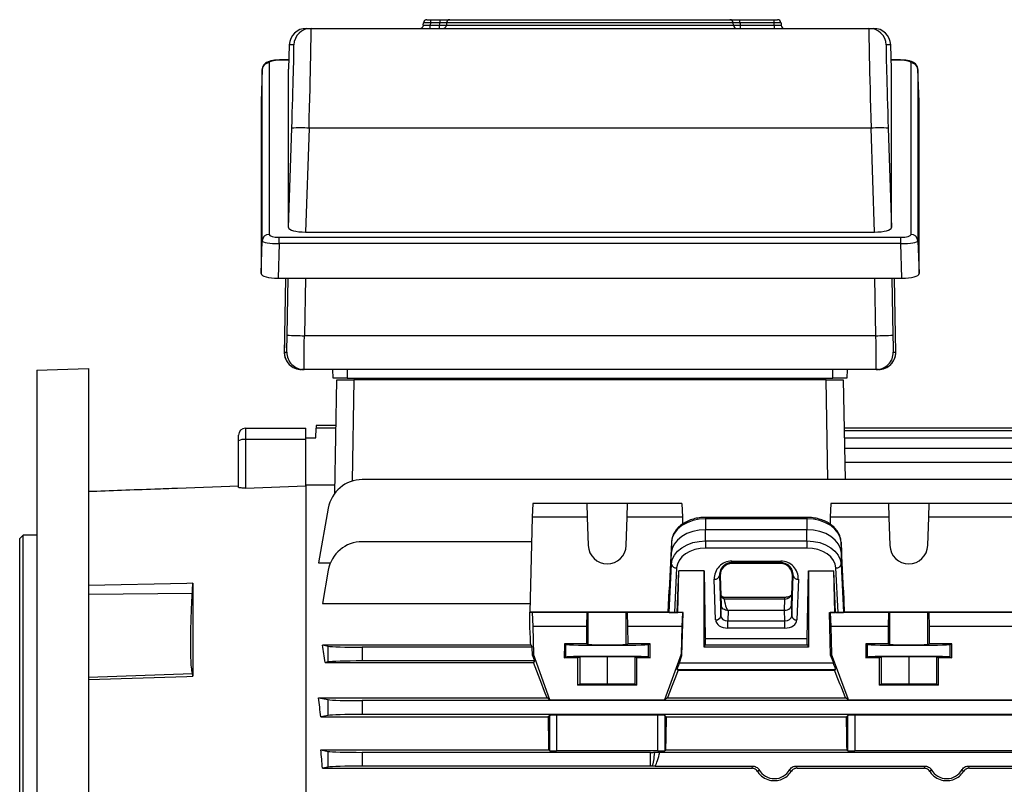
# Model space of a CAD drawing. Units: millimetres. Extents: x -1356 to 891, y -891 to 891.
# Drawn here: x -786 to -501, y 3 to 225 of the extents above; entities that cross this region are included whole.
import ezdxf

# ---------------------------------------------------------------- set-up
doc = ezdxf.new("R2010")
doc.units = ezdxf.units.MM

msp = doc.modelspace()

# ---------------------------------------------------------------- linework, layer by layer
at = {"color": 7, "linetype": 'Continuous', "lineweight": 25}
for p, q in [((-669.16, 223.45), (-669.11, 224.09)), ((-668.11, 225.02), (-667.12, 225.02)), ((-667.12, 224.09), (-667.16, 223.45)), ((-667.16, 222.52), (-667.16, 223.45)), ((-667.16, 223.45), (-664.44, 223.45)), ((-667.12, 225.02), (-667.12, 224.09)), ((-667.12, 225.02), (-664.4, 225.02)), ((-664.4, 224.09), (-667.12, 224.09)), ((-664.44, 222.52), (-664.44, 223.45)), ((-664.4, 225.02), (-664.4, 224.09)), ((-662.44, 224.09), (-662.48, 223.45)), ((-662.48, 223.45), (-579.2, 223.45)), ((-579.24, 224.09), (-662.44, 224.09)), ((-661.46, 225.02), (-580.22, 225.02)), ((-579.2, 223.45), (-579.24, 224.09)), ((-577.27, 224.09), (-577.27, 225.02)), ((-577.27, 225.02), (-567.37, 225.02)), ((-567.37, 224.09), (-577.27, 224.09)), ((-577.24, 223.45), (-577.24, 222.52)), ((-577.24, 223.45), (-567.32, 223.45)), ((-567.37, 224.09), (-567.37, 225.02)), ((-567.37, 225.02), (-566.37, 225.02)), ((-567.32, 223.45), (-567.37, 224.09)), ((-567.32, 223.45), (-567.32, 222.52)), ((-565.37, 224.09), (-565.33, 223.45)), ((-703.05, 222.52), (-701.74, 222.52)), ((-701.74, 222.52), (-539.84, 222.52)), ((-652.15, 222.52), (-652.15, 222.52)), ((-651.47, 222.52), (-651.47, 222.52)), ((-590.2, 222.52), (-590.2, 222.52)), ((-589.53, 222.52), (-589.53, 222.52)), ((-539.84, 222.52), (-538.52, 222.52)), ((-708.05, 217.69), (-708.29, 210.72)), ((-706.74, 217.69), (-708.05, 217.69)), ((-533.53, 217.69), (-534.84, 217.69)), ((-533.29, 210.72), (-533.53, 217.69)), ((-713.94, 212.47), (-713.94, 162.74)), ((-708.2, 213.34), (-710.92, 213.34)), ((-530.66, 213.34), (-533.38, 213.34)), ((-527.63, 162.74), (-527.63, 212.47)), ((-715.94, 210.6), (-716.26, 201.3)), ((-715.94, 160.88), (-715.94, 210.6)), ((-708.29, 164.79), (-708.29, 210.72)), ((-533.29, 164.79), (-533.29, 210.72)), ((-525.64, 210.6), (-525.64, 160.88)), ((-525.32, 201.3), (-525.64, 210.6)), ((-716.26, 201.3), (-716.26, 151.4)), ((-525.32, 151.4), (-525.32, 201.3)), ((-708.29, 164.79), (-707.33, 193.56)), ((-702.33, 193.57), (-703.34, 163.45)), ((-539.25, 193.57), (-702.33, 193.57)), ((-538.24, 163.45), (-539.25, 193.57)), ((-534.25, 193.56), (-533.29, 164.79)), ((-703.34, 163.45), (-538.24, 163.45)), ((-716.26, 151.4), (-715.94, 160.88)), ((-710.97, 160.08), (-711.31, 150.06)), ((-710.97, 160.08), (-710.97, 161.94)), ((-710.97, 161.94), (-530.61, 161.94)), ((-530.61, 160.08), (-710.97, 160.08)), ((-530.61, 160.08), (-530.61, 161.94)), ((-530.27, 150.06), (-530.61, 160.08)), ((-525.64, 160.88), (-525.32, 151.4)), ((-711.31, 150.06), (-530.27, 150.06)), ((-709.17, 150.06), (-709.45, 133.57)), ((-532.13, 133.57), (-532.41, 150.06)), ((-703.68, 133.4), (-537.9, 133.4)), ((-709.51, 128.66), (-708.78, 128.66)), ((-532.79, 128.66), (-532.07, 128.66)), ((-781.29, 123.41), (-766.29, 123.87)), ((-781.29, 123.41), (-781.29, -111.74)), ((-766.29, 123.87), (-766.29, -111.57)), ((-703.78, 123.57), (-704.51, 123.57)), ((-537.79, 123.57), (-703.78, 123.57)), ((-695.29, 121.07), (-695.38, 123.57)), ((-691.29, 123.57), (-691.29, 121.07)), ((-550.29, 121.07), (-550.29, 123.57)), ((-546.2, 123.57), (-546.29, 121.07)), ((-537.07, 123.57), (-537.79, 123.57)), ((-694.86, 87.71), (-694.29, 120.57)), ((-694.29, 120.57), (-689.29, 120.57)), ((-691.29, 121.07), (-550.29, 121.07)), ((-689.29, 120.57), (-689.8, 91.23)), ((-552.29, 120.57), (-689.29, 120.57)), ((-551.78, 91.66), (-552.29, 120.57)), ((-552.29, 120.57), (-547.29, 120.57)), ((-547.29, 120.57), (-546.78, 91.66)), ((-720.79, 106.57), (-720.79, 103.27)), ((-720.79, 106.57), (-703.29, 106.57)), ((-703.29, 103.27), (-703.29, 106.57)), ((-700.34, 103.82), (-700.29, 106.57)), ((-700.28, 107.32), (-700.29, 106.57)), ((-694.53, 106.57), (-700.29, 106.57)), ((-694.52, 107.32), (-700.28, 107.32)), ((-497.68, 106.57), (-547.04, 106.57)), ((-492.6, 105.85), (-547.03, 105.85)), ((-722.79, 102.92), (-722.79, 104.57)), ((-722.79, 89.4), (-722.79, 102.92)), ((-720.79, 103.27), (-720.79, 89.22)), ((-703.29, 103.27), (-720.79, 103.27)), ((-703.29, 103.82), (-700.34, 103.82)), ((-703.29, 89.92), (-703.29, 103.27)), ((-444.29, 103.66), (-546.99, 103.66)), ((-444.29, 100.66), (-546.94, 100.66)), ((-444.29, 96.66), (-546.87, 96.66)), ((-444.29, 91.66), (-686.9, 91.66)), ((-722.79, 89.76), (-740.48, 89.11)), ((-720.79, 89.22), (-703.29, 89.85)), ((-694.82, 90.05), (-703.29, 90.05)), ((-703.29, 89.92), (-703.29, -31.48)), ((-696.75, 83.4), (-699.54, 67.54)), ((-637.41, 84.75), (-637.61, 80.74)), ((-621.71, 84.75), (-637.41, 84.75)), ((-621.71, 84.75), (-621.57, 80.74)), ((-609.87, 84.75), (-621.71, 84.75)), ((-610.01, 80.74), (-609.87, 84.75)), ((-594.17, 84.75), (-609.87, 84.75)), ((-594.17, 84.75), (-593.97, 80.74)), ((-550.91, 84.75), (-551.11, 80.74)), ((-534.21, 84.75), (-550.91, 84.75)), ((-534.21, 84.75), (-534.07, 80.74)), ((-522.37, 84.75), (-534.21, 84.75)), ((-522.51, 80.74), (-522.37, 84.75)), ((-491.71, 84.75), (-522.37, 84.75)), ((-637.61, 80.74), (-638.29, 53.18)), ((-621.57, 80.74), (-637.61, 80.74)), ((-621.57, 80.74), (-621.29, 72.55)), ((-610.29, 72.55), (-610.01, 80.74)), ((-593.97, 80.74), (-610.01, 80.74)), ((-593.97, 80.74), (-593.92, 78.74)), ((-557.84, 80.71), (-587.24, 80.71)), ((-587.24, 80.29), (-587.24, 77.14)), ((-557.84, 80.29), (-587.24, 80.29)), ((-557.84, 80.29), (-557.84, 77.14)), ((-551.11, 80.74), (-551.15, 78.77)), ((-534.07, 80.74), (-551.11, 80.74)), ((-534.07, 80.74), (-533.79, 72.55)), ((-522.79, 72.55), (-522.51, 80.74)), ((-491.57, 80.74), (-522.51, 80.74)), ((-557.84, 77.14), (-587.24, 77.14)), ((-587.24, 73.89), (-587.24, 77.14)), ((-557.84, 73.89), (-557.84, 77.14)), ((-785.29, 75.57), (-786.29, 74.57)), ((-786.29, -49.43), (-786.29, 74.57)), ((-781.29, 75.57), (-785.29, 75.57)), ((-785.29, -49.43), (-785.29, 75.57)), ((-637.78, 73.66), (-686.9, 73.66)), ((-597.16, 73.52), (-597.84, 59.56)), ((-597.16, 73.52), (-597.23, 70.32)), ((-587.24, 73.89), (-557.84, 73.89)), ((-587.24, 73.89), (-587.24, 71.78)), ((-557.84, 71.78), (-587.24, 71.78)), ((-557.84, 73.89), (-557.84, 71.78)), ((-547.92, 73.52), (-547.84, 70.32)), ((-547.23, 59.56), (-547.92, 73.52)), ((-597.23, 70.32), (-598.08, 53.18)), ((-597.16, 67.12), (-597.23, 70.32)), ((-547.92, 67.12), (-547.84, 70.32)), ((-547, 53.18), (-547.84, 70.32)), ((-699.54, 67.54), (-696.12, 67.54)), ((-597.84, 53.16), (-597.16, 67.12)), ((-595.66, 66.04), (-596.29, 53.15)), ((-579.67, 68.02), (-565.41, 68.02)), ((-579.67, 67.58), (-579.67, 68.02)), ((-565.41, 67.58), (-579.67, 67.58)), ((-579.67, 67.29), (-579.67, 67.58)), ((-565.41, 67.29), (-579.67, 67.29)), ((-565.41, 67.58), (-565.41, 68.02)), ((-565.41, 67.29), (-565.41, 67.58)), ((-548.78, 53.15), (-549.42, 66.04)), ((-547.92, 67.12), (-547.23, 53.16)), ((-696.75, 65.4), (-698.44, 55.78)), ((-595.51, 53.15), (-595, 65.17)), ((-595.3, 53.11), (-595, 65.17)), ((-587.67, 65.17), (-595, 65.17)), ((-587.67, 65.17), (-587.33, 45.59)), ((-587.67, 43.07), (-587.67, 65.17)), ((-583.02, 63.83), (-583.24, 63.83)), ((-583.24, 63.83), (-582.83, 52.06)), ((-583.02, 63.83), (-582.71, 55.15)), ((-562.37, 55.16), (-562.06, 63.83)), ((-562.25, 52.06), (-561.84, 63.83)), ((-562.06, 63.83), (-561.84, 63.83)), ((-557.75, 45.59), (-557.41, 65.17)), ((-557.41, 65.17), (-550.08, 65.17)), ((-557.41, 65.17), (-557.41, 43.07)), ((-549.57, 53.15), (-550.08, 65.17)), ((-549.78, 53.11), (-550.08, 65.17)), ((-736.03, 61.62), (-736.03, 34.65)), ((-584.33, 51), (-584.74, 62.77)), ((-560.34, 62.77), (-560.75, 51)), ((-766.29, 58.45), (-736.19, 58.72)), ((-598.08, 53.18), (-597.84, 59.56)), ((-564.25, 57.51), (-582.02, 57.51)), ((-547.23, 59.56), (-547, 53.18)), ((-698.44, 55.78), (-638.22, 55.78)), ((-582.83, 52.06), (-582.71, 55.16)), ((-581.89, 57.03), (-581.9, 57.11)), ((-564.25, 57.03), (-581.89, 57.03)), ((-564.37, 53.77), (-564.25, 57.03)), ((-562.37, 55.16), (-562.25, 52.06)), ((-638.29, 53.18), (-637.61, 53.09)), ((-638.29, 49.92), (-638.29, 53.18)), ((-598.08, 53.18), (-638.29, 53.18)), ((-637.61, 53.09), (-637.41, 49.07)), ((-621.57, 53.09), (-637.61, 53.09)), ((-621.71, 49.07), (-621.57, 53.09)), ((-621.29, 53.11), (-621.57, 53.09)), ((-621.29, 43.86), (-621.29, 53.11)), ((-610.29, 43.86), (-610.29, 53.11)), ((-610.01, 53.09), (-610.29, 53.11)), ((-610.01, 53.09), (-609.87, 49.07)), ((-593.97, 53.09), (-610.01, 53.09)), ((-598.08, 53.18), (-597.84, 53.16)), ((-596.29, 53.15), (-595.51, 53.15)), ((-595.51, 53.15), (-595.3, 53.11)), ((-593.8, 53.11), (-595.3, 53.11)), ((-593.97, 53.09), (-594.17, 49.07)), ((-594.1, 40.66), (-593.8, 53.11)), ((-593.8, 53.11), (-593.97, 53.09)), ((-580.71, 53.69), (-580.82, 50.74)), ((-580.71, 53.77), (-580.71, 53.69)), ((-580.71, 53.77), (-564.37, 53.77)), ((-564.25, 50.74), (-564.37, 53.77)), ((-550.97, 40.67), (-551.28, 53.11)), ((-551.28, 53.11), (-551.11, 53.09)), ((-551.28, 53.11), (-549.78, 53.11)), ((-551.11, 53.09), (-550.91, 49.07)), ((-534.07, 53.09), (-551.11, 53.09)), ((-549.57, 53.15), (-549.78, 53.11)), ((-549.57, 53.15), (-548.78, 53.15)), ((-547.23, 53.16), (-547, 53.18)), ((-461.79, 53.18), (-547, 53.18)), ((-534.21, 49.07), (-534.07, 53.09)), ((-533.79, 53.11), (-534.07, 53.09)), ((-533.79, 43.86), (-533.79, 53.11)), ((-522.79, 43.86), (-522.79, 53.11)), ((-522.51, 53.09), (-522.79, 53.11)), ((-522.51, 53.09), (-522.37, 49.07)), ((-491.57, 53.09), (-522.51, 53.09)), ((-637.41, 49.07), (-637.21, 41.07)), ((-621.71, 49.07), (-637.41, 49.07)), ((-621.71, 44.07), (-621.71, 49.07)), ((-609.87, 49.07), (-609.86, 44.07)), ((-594.17, 49.07), (-609.87, 49.07)), ((-594.17, 49.07), (-594.37, 41.07)), ((-580.82, 48.58), (-580.82, 50.74)), ((-580.82, 50.74), (-564.25, 50.74)), ((-564.25, 48.58), (-580.82, 48.58)), ((-564.25, 48.58), (-564.25, 50.74)), ((-550.91, 49.07), (-550.71, 41.07)), ((-534.21, 49.07), (-550.91, 49.07)), ((-534.21, 44.07), (-534.21, 49.07)), ((-522.37, 49.07), (-522.36, 44.07)), ((-491.71, 49.07), (-522.37, 49.07)), ((-698.44, 43.7), (-637.99, 43.7)), ((-698.44, 43.7), (-696.75, 43.36)), ((-696.75, 38.78), (-696.75, 43.36)), ((-686.9, 43.07), (-686.9, 39.07)), ((-637.53, 43.07), (-686.9, 43.07)), ((-637.99, 43.7), (-637.53, 43.07)), ((-637.47, 40.66), (-637.53, 43.07)), ((-628.24, 44.07), (-628.25, 39.97)), ((-621.71, 44.07), (-628.24, 44.07)), ((-628.24, 44.07), (-627.78, 43.84)), ((-627.78, 40.2), (-627.78, 43.84)), ((-621.71, 44.07), (-621.29, 43.86)), ((-610.29, 43.86), (-609.86, 44.07)), ((-603.33, 44.07), (-609.86, 44.07)), ((-603.8, 43.84), (-603.33, 44.07)), ((-603.8, 40.2), (-603.8, 43.84)), ((-603.33, 39.97), (-603.33, 44.07)), ((-587.67, 43.07), (-587.36, 43.7)), ((-557.41, 43.07), (-587.67, 43.07)), ((-587.36, 43.7), (-557.72, 43.7)), ((-587.33, 45.59), (-557.75, 45.59)), ((-557.72, 43.7), (-557.41, 43.07)), ((-540.74, 44.07), (-540.75, 39.97)), ((-534.21, 44.07), (-540.74, 44.07)), ((-540.74, 44.07), (-540.28, 43.84)), ((-540.28, 40.2), (-540.28, 43.84)), ((-534.21, 44.07), (-533.79, 43.86)), ((-522.79, 43.86), (-522.36, 44.07)), ((-515.83, 44.07), (-522.36, 44.07)), ((-516.3, 43.84), (-515.83, 44.07)), ((-516.3, 40.2), (-516.3, 43.84)), ((-515.83, 39.97), (-515.83, 44.07)), ((-637.21, 41.07), (-637.47, 40.66)), ((-637.47, 40.66), (-636.9, 39.07)), ((-632.41, 27.81), (-637.21, 41.07)), ((-628.25, 39.97), (-627.78, 40.2)), ((-624.4, 39.97), (-623.79, 40.28)), ((-623.79, 40.28), (-615.79, 40.36)), ((-623.79, 40.28), (-623.79, 32.38)), ((-615.79, 40.36), (-607.79, 40.28)), ((-615.79, 40.36), (-615.79, 32.46)), ((-607.79, 40.28), (-607.79, 32.38)), ((-607.79, 40.28), (-607.18, 39.97)), ((-603.8, 40.2), (-603.33, 39.97)), ((-594.37, 41.07), (-599.17, 27.81)), ((-594.87, 38.54), (-594.1, 40.66)), ((-594.1, 40.66), (-594.37, 41.07)), ((-550.71, 41.07), (-550.97, 40.67)), ((-550.97, 40.67), (-550.18, 38.54)), ((-545.91, 28.11), (-550.71, 41.07)), ((-540.75, 39.97), (-540.28, 40.2)), ((-536.9, 39.97), (-536.29, 40.28)), ((-536.29, 40.28), (-528.29, 40.36)), ((-536.29, 40.28), (-536.29, 32.38)), ((-528.29, 40.36), (-520.29, 40.28)), ((-528.29, 40.36), (-528.29, 32.46)), ((-520.29, 40.28), (-520.29, 32.38)), ((-520.29, 40.28), (-519.68, 39.97)), ((-516.3, 40.2), (-515.83, 39.97)), ((-696.75, 38.78), (-697.68, 38.6)), ((-697.68, 38.6), (-637.23, 38.6)), ((-636.9, 39.07), (-686.9, 39.07)), ((-636.9, 39.07), (-637.23, 38.6)), ((-624.4, 39.97), (-628.25, 39.97)), ((-624.4, 39.97), (-624.4, 32.07)), ((-607.18, 32.07), (-607.18, 39.97)), ((-603.33, 39.97), (-607.18, 39.97)), ((-594.87, 38.54), (-550.18, 38.54)), ((-536.9, 39.97), (-540.75, 39.97)), ((-536.9, 39.97), (-536.9, 32.07)), ((-519.68, 32.07), (-519.68, 39.97)), ((-515.83, 39.97), (-519.68, 39.97)), ((-766.29, 34.41), (-736.19, 35.42)), ((-736.03, 34.65), (-736.19, 35.42)), ((-595.22, 36.37), (-595.52, 36.54)), ((-549.52, 36.54), (-595.52, 36.54)), ((-595.22, 36.37), (-549.82, 36.37)), ((-549.52, 36.54), (-549.82, 36.37)), ((-623.79, 32.38), (-624.4, 32.07)), ((-607.18, 32.07), (-624.4, 32.07)), ((-615.79, 32.46), (-623.79, 32.38)), ((-607.79, 32.38), (-615.79, 32.46)), ((-607.18, 32.07), (-607.79, 32.38)), ((-536.29, 32.38), (-536.9, 32.07)), ((-519.68, 32.07), (-536.9, 32.07)), ((-528.29, 32.46), (-536.29, 32.38)), ((-520.29, 32.38), (-528.29, 32.46)), ((-519.68, 32.07), (-520.29, 32.38)), ((-699.54, 28.41), (-696.75, 27.86)), ((-699.54, 28.41), (-633.26, 28.41)), ((-696.75, 23.28), (-696.75, 27.86)), ((-686.9, 27.57), (-686.9, 23.57)), ((-444.29, 27.57), (-686.9, 27.57)), ((-632.41, 27.81), (-633.26, 28.41)), ((-632.41, 27.81), (-599.17, 27.81)), ((-598.31, 28.41), (-599.17, 27.81)), ((-598.31, 28.41), (-546.66, 28.41)), ((-545.91, 27.89), (-546.66, 28.41)), ((-545.91, 27.81), (-545.91, 28.11)), ((-545.91, 27.81), (-467.67, 27.81)), ((-696.75, 23.28), (-698.92, 22.85)), ((-444.29, 23.57), (-686.9, 23.57)), ((-632.48, 23.26), (-632.89, 22.85)), ((-632.48, 13.05), (-632.48, 23.26)), ((-601.1, 23.33), (-630.48, 23.33)), ((-630.48, 23.33), (-630.48, 12.99)), ((-601.1, 12.99), (-601.1, 23.33)), ((-598.69, 22.85), (-599.1, 23.26)), ((-599.1, 23.26), (-599.1, 13.05)), ((-545.98, 23.26), (-546.39, 22.85)), ((-545.98, 13.05), (-545.98, 23.26)), ((-469.6, 23.33), (-543.98, 23.33)), ((-543.98, 23.33), (-543.98, 12.99)), ((-698.92, 22.85), (-632.89, 22.85)), ((-598.69, 22.85), (-546.39, 22.85)), ((-698.88, 13.28), (-696.75, 12.86)), ((-698.88, 13.28), (-632.7, 13.28)), ((-696.75, 8.28), (-696.75, 12.86)), ((-603.27, 12.57), (-686.9, 12.57)), ((-686.9, 12.57), (-686.9, 8.57)), ((-632.48, 13.05), (-632.7, 13.28)), ((-601.1, 12.99), (-630.48, 12.99)), ((-603.27, 8.57), (-603.27, 12.57)), ((-600.55, 12.61), (-484.03, 12.61)), ((-598.87, 13.28), (-599.1, 13.05)), ((-598.87, 13.28), (-546.2, 13.28)), ((-545.98, 13.05), (-546.2, 13.28)), ((-469.6, 12.99), (-543.98, 12.99)), ((-603.27, 8.57), (-686.9, 8.57)), ((-696.75, 8.28), (-698.43, 7.95)), ((-698.43, 7.95), (-573.86, 7.95)), ((-601.92, 8.56), (-602.72, 8.57)), ((-601.92, 8.56), (-573.51, 8.56)), ((-561.06, 8.56), (-523.51, 8.56)), ((-560.71, 7.95), (-523.86, 7.95)), ((-511.06, 8.56), (-482.66, 8.56)), ((-510.71, 7.95), (-444.29, 7.95))]:
    msp.add_line(p, q, dxfattribs=at)
at = {"color": 8, "linetype": 'Continuous', "lineweight": 25}
for p, q in [((-710.92, 213.27), (-710.92, 213.34)), ((-708.2, 213.27), (-710.92, 213.27)), ((-530.66, 213.27), (-533.38, 213.27)), ((-530.66, 213.27), (-530.66, 213.34)), ((-708.68, 133.57), (-708.4, 150.06)), ((-703.4, 150.06), (-703.68, 133.4)), ((-537.9, 133.4), (-538.18, 150.06)), ((-533.18, 150.06), (-532.9, 133.57)), ((-587.24, 80.71), (-587.24, 80.29)), ((-557.84, 80.71), (-557.84, 80.29)), ((-564.25, 57.03), (-564.25, 57.51))]:
    msp.add_line(p, q, dxfattribs=at)
at = {"color": 7, "linetype": 'Continuous', "lineweight": 25, "flags": 128}
for points in [[(-664.44, 223.45), (-664.41, 223.87), (-664.4, 224.09)], [(-577.27, 224.09), (-577.26, 223.87), (-577.24, 223.45)], [(-587.24, 80.29), (-589.13, 80.16), (-590.96, 79.78), (-592.64, 79.16), (-594.13, 78.32), (-595.37, 77.3), (-596.3, 76.13), (-596.91, 74.85), (-597.16, 73.52)], [(-547.92, 73.52), (-548.17, 74.85), (-548.77, 76.13), (-549.71, 77.3), (-550.95, 78.32), (-552.43, 79.16), (-554.12, 79.78), (-555.94, 80.16), (-557.84, 80.29)], [(-587.24, 77.14), (-589.15, 77.01), (-590.99, 76.63), (-592.69, 76), (-594.19, 75.16), (-595.43, 74.13), (-596.38, 72.95), (-596.98, 71.66), (-597.23, 70.32)], [(-547.84, 70.32), (-548.09, 71.66), (-548.7, 72.95), (-549.65, 74.13), (-550.89, 75.16), (-552.39, 76), (-554.09, 76.63), (-555.93, 77.01), (-557.84, 77.14)], [(-597.16, 67.12), (-596.91, 68.45), (-596.3, 69.73), (-595.37, 70.9), (-594.13, 71.92), (-592.64, 72.76), (-590.96, 73.38), (-589.13, 73.76), (-587.24, 73.89)], [(-587.24, 71.78), (-588.85, 71.68), (-590.4, 71.35), (-591.83, 70.82), (-593.09, 70.11), (-594.14, 69.25), (-594.93, 68.25), (-595.45, 67.17), (-595.66, 66.04)], [(-557.84, 73.89), (-555.94, 73.76), (-554.12, 73.38), (-552.43, 72.76), (-550.95, 71.92), (-549.71, 70.9), (-548.77, 69.73), (-548.17, 68.45), (-547.92, 67.12)], [(-549.42, 66.04), (-549.63, 67.17), (-550.14, 68.25), (-550.94, 69.25), (-551.99, 70.11), (-553.25, 70.82), (-554.68, 71.35), (-556.23, 71.68), (-557.84, 71.78)], [(-736.03, 61.62), (-737.79, 61.58), (-766.29, 60.99)], [(-610.29, 53.11), (-610.52, 53.12), (-611.09, 53.12), (-611.97, 53.13), (-613.09, 53.13), (-614.4, 53.13), (-615.79, 53.13), (-617.18, 53.13), (-618.48, 53.13), (-619.61, 53.13), (-620.49, 53.12), (-621.06, 53.12), (-621.29, 53.11)], [(-522.79, 53.11), (-523.02, 53.12), (-523.59, 53.12), (-524.47, 53.13), (-525.59, 53.13), (-526.9, 53.13), (-528.29, 53.13), (-529.68, 53.13), (-530.98, 53.13), (-532.11, 53.13), (-532.99, 53.12), (-533.56, 53.12), (-533.79, 53.11)], [(-766.29, 33.72), (-737.79, 34.6), (-736.03, 34.65)]]:
    msp.add_lwpolyline(points, dxfattribs=at)
at = {"color": 7, "linetype": 'Continuous', "lineweight": 25}
for centre, radius, start, end in [((-670.15, 223.52), 1, 270, 356), ((-668.11, 224.02), 1, 90, 176), ((-663.47, 223.51), 0.99, 270.4497, 356.5305), ((-661.45, 224.03), 0.99, 90.4456, 176.5257), ((-580.22, 224.03), 0.99, 3.4743, 89.5544), ((-578.21, 223.51), 0.99, 183.4695, 269.5503), ((-566.37, 224.02), 1, 4, 90), ((-564.33, 223.52), 1, 184, 270), ((-703.05, 217.52), 5, 90.0011, 178.0694), ((-701.74, 217.52), 5, 90.0011, 178.0694), ((-539.84, 217.52), 5, 1.9306, 89.9989), ((-538.52, 217.52), 5, 1.9306, 89.9989), ((-713.98, 210.5), 1.97, 89.0712, 176.9453), ((-527.6, 210.5), 1.97, 3.0547, 90.9288), ((-704.79, 156.96), 36.69, 86.1637, 93.9726), ((-536.79, 156.96), 36.69, 86.0274, 93.8363), ((-713.98, 160.77), 1.97, 89.0712, 176.9453), ((-527.6, 160.77), 1.97, 3.0547, 90.9288), ((-703.69, 205.89), 72.5, 266.0576, 270.0117), ((-537.88, 205.89), 72.5, 269.9883, 273.9424), ((-704.51, 128.57), 5, 179.0338, 269.9997), ((-703.78, 128.57), 5, 179.0338, 269.9997), ((-537.79, 128.57), 5, 270.0003, 0.9662), ((-537.07, 128.57), 5, 270.0003, 0.9662), ((-720.79, 104.57), 2, 90, 180), ((-721.27, 100.13), 3.18, 81.2205, 118.4816), ((-686.9, 81.66), 10, 90, 170), ((-686.9, 63.66), 10, 90, 170), ((-615.79, 72.74), 5.5, 182.0003, 357.9997), ((-528.29, 72.74), 5.5, 182.0003, 357.9997), ((-595.8, 67.42), 1.39, 192.5216, 275.9715), ((-549.28, 67.42), 1.39, 264.0285, 347.4784), ((-584.58, 64.14), 1.38, 263.5946, 346.9671), ((-560.49, 64.14), 1.38, 193.0329, 276.4054), ((-584.17, 52.37), 1.38, 263.5946, 346.9671), ((-560.9, 52.37), 1.38, 193.0329, 276.4054)]:
    msp.add_arc(centre, radius, start, end, dxfattribs=at)
for centre, major_axis, ratio, start_param, end_param in [((-667.15, 223.52), (2.01, 0.07), 0.034415, 3.137979, 4.703909), ((-667.11, 224.02), (2, -0.07), 0.034751, 1.574446, 3.140376), ((-567.37, 224.02), (2, 0.07), 0.034751, 0.001216, 1.567147), ((-567.34, 223.52), (2.01, -0.07), 0.034415, 4.720869, 6.286799), ((-702.59, 192.52), (0.84, 30), 0.007526, 4.747507, 6.283397), ((-538.99, 192.52), (-0.84, 30), 0.007526, 6.282974, 7.818863), ((-707.58, 192.69), (0.84, 25), 0.009028, 4.7476, 6.156961), ((-534, 192.69), (-0.84, 25), 0.009028, 0.090621, 1.535585), ((-710.94, 212.47), (3, 0.01), 0.265456, 1.56235, 3.140997), ((-530.64, 212.47), (3, -0.01), 0.265456, 0.000595, 1.579242), ((-703.29, 164.8), (5, 0.01), 0.270464, 3.140787, 4.70138), ((-538.29, 164.8), (5, -0.01), 0.270464, 4.723398, 6.283991), ((-710.94, 160.82), (5, -0.06), 0.148463, 3.147559, 4.708151), ((-710.94, 162.75), (3, 0.01), 0.270464, 3.140787, 4.70138), ((-530.64, 162.75), (3, -0.01), 0.270464, 4.723398, 6.283991), ((-530.64, 160.82), (5, 0.06), 0.148463, 4.716627, 6.277219), ((-711.26, 151.41), (5, 0.01), 0.270464, 3.140787, 4.70138), ((-530.32, 151.41), (5, -0.01), 0.270464, 4.723398, 6.283991), ((-709.42, 133.66), (0.08, 5), 0.004516, 1.588326, 3.141669), ((-708.7, 133.66), (0.08, 5), 0.004516, 3.599396, 4.695012), ((-703.7, 133.57), (0.08, 10), 0.002259, 3.141612, 4.694955), ((-537.88, 133.57), (-0.08, 10), 0.002259, 1.588231, 3.141574), ((-532.88, 133.66), (-0.08, 5), 0.004516, 1.588173, 2.693555), ((-532.15, 133.66), (-0.08, 5), 0.004516, 3.141517, 4.69486), ((-579.67, 62.94), (0, 5.07), 0.99939, 0, 1.605724), ((-579.67, 63.94), (0, 3.35), 0.99939, 0, 1.605724), ((-565.41, 62.94), (0, 5.07), 0.99939, 4.677461, 6.283185), ((-565.41, 63.94), (0, 3.35), 0.99939, 4.677461, 6.283185), ((-580.82, 58.26), (2, -0.04), 0.68904, 3.180317, 4.157576), ((-564.25, 58.48), (2, 0.06), 0.725726, 4.68763, 6.234623), ((-581.4, 74.74), (-0.69, 20.97), 0.095305, 2.573824, 3.138468), ((-564.37, 55.19), (2, 0), 0.707306, 4.710605, 5.650096), ((-564.37, 55.19), (2, 0), 0.707306, 5.650096, 6.257598), ((-596.35, 53.16), (1.5, 0), 0.00491, 3.19369, 4.747033), ((-580.83, 52.12), (2, 0.05), 0.688945, 3.151251, 4.698244), ((-564.25, 52.12), (2, -0.05), 0.688945, 4.726534, 6.273527), ((-548.73, 53.16), (1.5, 0), 0.00491, 4.677745, 6.231088), ((-638.29, -49.43), (-3.47, 140.5), 0.024678, 5.436342, 5.497177), ((-580.83, 51.06), (3.5, 0), 0.707306, 3.16718, 4.714173), ((-564.25, 51.06), (3.5, 0), 0.707306, 4.710605, 6.257598), ((-716.99, -49.43), (0, 140.5), 0.176327, 5.389466, 5.436951), ((-686.9, 43.42), (10, 0), 0.034921, 3.316126, 4.712389), ((-615.79, 43.85), (12, 0), 0.017456, 3.176499, 6.248279), ((-615.79, 43.86), (5.5, 0), 0.017456, 3.176499, 6.248279), ((-585.52, -49.43), (0, 140.5), 0.017455, 0.828116, 0.846234), ((-559.56, -49.43), (0, 140.5), 0.017455, 5.436951, 5.45507), ((-528.29, 43.85), (12, 0), 0.017456, 3.176499, 6.248279), ((-528.29, 43.86), (5.5, 0), 0.017456, 3.176499, 6.248279), ((-615.79, 40.2), (12, 0), 0.017454, 0.034907, 3.106686), ((-528.29, 40.2), (12, 0), 0.017454, 0.034907, 3.106686), ((-686.9, 38.72), (10, 0), 0.034921, 1.570796, 2.96706), ((-609.41, -49.43), (-50.95, 140.49), 0.032829, 5.287692, 5.377561), ((-594.8, 38.54), (0.73, 2), 0.032829, 1.582701, 3.136044), ((-550.26, 38.54), (-0.74, 2), 0.03274, 3.146898, 4.700241), ((-622.16, -49.43), (50.95, 140.49), 0.032829, 0.925844, 0.995494), ((-522.17, -49.43), (-52.13, 140.49), 0.03274, 5.287449, 5.357098), ((-720.17, -49.43), (0, 140.5), 0.176327, 5.252757, 5.299596), ((-686.9, 27.92), (10, 0), 0.034921, 3.316126, 4.712389), ((-686.9, 23.22), (10, 0), 0.034921, 1.570796, 2.96706), ((-630.48, 23.26), (2, 0), 0.034921, 1.570796, 3.106686), ((-601.1, 23.26), (2, 0), 0.034921, 0.034907, 1.570796), ((-543.98, 23.26), (2, 0), 0.034921, 1.570796, 3.106686), ((-637.09, -49.43), (0, 140.5), 0.034921, 5.175062, 5.252757), ((-594.48, -49.43), (0, 140.5), 0.034921, 1.030429, 1.108123), ((-550.59, -49.43), (0, 140.5), 0.034921, 5.175062, 5.252757), ((-721.05, -49.43), (0, 140.5), 0.176327, 5.133065, 5.175062), ((-686.9, 12.92), (10, 0), 0.034921, 3.316126, 4.712389), ((-630.48, 13.06), (2, 0), 0.034921, 3.176499, 4.712389), ((-603.27, 12.64), (2, 0), 0.034921, 4.712389, 5.428506), ((-603.27, 27.25), (0, 19.43), 0.102941, 3.420833, 3.85771), ((-603.27, 26.84), (0, 19.43), 0.205882, 3.487643, 3.890201), ((-601.1, 13.06), (2, 0), 0.034921, 4.712389, 6.248279), ((-543.98, 13.06), (2, 0), 0.034921, 3.176499, 4.712389), ((-686.9, 8.22), (10, 0), 0.034921, 1.570796, 2.96706), ((-603.27, 8.5), (2, 0), 0.034921, 1.291556, 1.570796), ((-567.29, 10.11), (0, 5.16), 0.999974, 2.089257, 4.193928), ((-517.29, 10.11), (0, 5.16), 0.999974, 2.089257, 4.193928)]:
    msp.add_ellipse(centre, major_axis=major_axis, ratio=ratio, start_param=start_param, end_param=end_param, dxfattribs=at)
at = {"color": 8, "linetype": 'Continuous', "lineweight": 25}
for centre, major_axis, ratio, start_param, end_param in [((-707.58, 192.69), (0.84, 25), 0.009028, 6.156961, 6.28349), ((-534, 192.69), (-0.84, 25), 0.009028, 6.282881, 6.373807), ((-708.7, 133.66), (0.08, 5), 0.004516, 3.141669, 3.599396), ((-532.88, 133.66), (-0.08, 5), 0.004516, 2.693555, 3.141517)]:
    msp.add_ellipse(centre, major_axis=major_axis, ratio=ratio, start_param=start_param, end_param=end_param, dxfattribs=at)
at = {"color": 7, "linetype": 'Continuous', "lineweight": 25}
for points, knots in [([(-664.44, 223.45), (-664.21, 223.45), (-663.77, 223.43), (-663.17, 223.43), (-662.69, 223.43), (-662.55, 223.45), (-662.48, 223.45)], [0, 0, 0, 0, 0.243503, 0.487189, 0.730427, 1, 1, 1, 1]), ([(-664.4, 225.02), (-664.06, 225.02), (-663.39, 225.02), (-662.5, 225.02), (-661.77, 225.02), (-661.57, 225.02), (-661.46, 225.02)], [0, 0, 0, 0, 0.243442, 0.486906, 0.729911, 1, 1, 1, 1]), ([(-662.44, 224.09), (-662.51, 224.1), (-662.65, 224.11), (-663.13, 224.11), (-663.73, 224.11), (-664.18, 224.1), (-664.4, 224.09)], [0, 0, 0, 0, 0.270222, 0.513083, 0.756418, 1, 1, 1, 1]), ([(-580.22, 225.02), (-580.12, 225.02), (-579.94, 225.02), (-579.26, 225.02), (-578.36, 225.02), (-577.65, 225.02), (-577.27, 225.02)], [0, 0, 0, 0, 0.243442, 0.486906, 0.729911, 1, 1, 1, 1]), ([(-577.27, 224.09), (-577.52, 224.1), (-578, 224.11), (-578.6, 224.11), (-579.05, 224.11), (-579.17, 224.1), (-579.24, 224.09)], [0, 0, 0, 0, 0.270222, 0.513083, 0.756417, 1, 1, 1, 1]), ([(-579.2, 223.45), (-579.14, 223.45), (-579.01, 223.43), (-578.56, 223.43), (-577.96, 223.43), (-577.49, 223.45), (-577.24, 223.45)], [0, 0, 0, 0, 0.2435027, 0.4871889, 0.7304265, 1, 1, 1, 1]), ([(-710.92, 213.34), (-711.11, 213.33), (-711.69, 213.33), (-712.63, 213.24), (-713.7, 213.03), (-714.54, 212.72), (-715.24, 212.22), (-715.7, 211.62), (-715.92, 211.02), (-715.94, 210.65), (-715.94, 210.53)], [0, 0, 0, 0, 0.08196, 0.240747, 0.407441, 0.600812, 0.721345, 0.83333, 0.949411, 1, 1, 1, 1]), ([(-525.63, 210.53), (-525.67, 210.82), (-525.72, 211.34), (-526.12, 211.97), (-526.6, 212.42), (-527.18, 212.76), (-527.91, 213.03), (-528.87, 213.23), (-529.84, 213.33), (-530.45, 213.33), (-530.66, 213.34)], [0, 0, 0, 0, 0.124867, 0.2303, 0.331664, 0.441486, 0.578453, 0.744394, 0.913298, 1, 1, 1, 1]), ([(-709.49, 131.05), (-709.49, 130.9), (-709.5, 130.37), (-709.5, 129.66), (-709.51, 128.96), (-709.51, 128.68), (-709.51, 128.45), (-709.5, 128.18), (-709.45, 127.73), (-709.28, 126.99), (-708.88, 126.1), (-708.46, 125.44), (-708.17, 125.18), (-708.13, 125.14)], [0, 0, 0, 0, 0.06066, 0.210316, 0.360931, 0.515806, 0.566807, 0.590166, 0.637589, 0.729323, 0.858999, 0.981931, 1, 1, 1, 1]), ([(-533.49, 125.11), (-533.42, 125.17), (-533.14, 125.43), (-532.79, 125.95), (-532.45, 126.62), (-532.24, 127.23), (-532.13, 127.74), (-532.09, 128.12), (-532.07, 128.35), (-532.07, 128.46), (-532.07, 128.58), (-532.07, 128.76), (-532.07, 129.13), (-532.08, 129.88), (-532.08, 130.57), (-532.09, 131.05), (-532.09, 131.15)], [0, 0, 0, 0, 0.031885, 0.129434, 0.216499, 0.292023, 0.354173, 0.399232, 0.425597, 0.443976, 0.469392, 0.525026, 0.674941, 0.815697, 0.964023, 1, 1, 1, 1]), ([(-691.29, 121.07), (-691.8, 121.07), (-692.77, 121.07), (-693.99, 121.07), (-694.84, 121.07), (-695.24, 121.07), (-695.28, 121.07), (-695.29, 121.07)], [0, 0, 0, 0, 0.244657, 0.459599, 0.674524, 0.889137, 1, 1, 1, 1]), ([(-546.29, 121.07), (-546.35, 121.07), (-546.45, 121.07), (-547.24, 121.07), (-548.29, 121.07), (-549.38, 121.07), (-550.06, 121.07), (-550.29, 121.07)], [0, 0, 0, 0, 0.244657, 0.459599, 0.674524, 0.889137, 1, 1, 1, 1]), ([(-740.48, 89.11), (-742.69, 89.03), (-751.29, 88.72), (-759.9, 88.4), (-766.29, 88.17)], [0, 0, 0, 0, 0.256922, 1, 1, 1, 1]), ([(-720.79, 89.22), (-721, 89.21), (-721.44, 89.2), (-722.02, 89.23), (-722.47, 89.27), (-722.74, 89.33), (-722.77, 89.38), (-722.79, 89.4)], [0, 0, 0, 0, 0.20211, 0.40413, 0.608984, 0.822039, 1, 1, 1, 1]), ([(-587.24, 80.71), (-587.56, 80.7), (-588.48, 80.68), (-589.97, 80.47), (-591.65, 79.99), (-593.19, 79.29), (-594.55, 78.38), (-595.68, 77.29), (-596.51, 76.05), (-597.02, 74.78), (-597.11, 73.92), (-597.15, 73.54)], [0, 0, 0, 0, 0.0645613, 0.1841231, 0.3041225, 0.4245655, 0.5454102, 0.6660923, 0.7856064, 0.9027867, 1, 1, 1, 1]), ([(-547.92, 73.54), (-547.95, 73.81), (-548.01, 74.53), (-548.38, 75.66), (-549.08, 76.87), (-550.05, 77.97), (-551.27, 78.92), (-552.71, 79.7), (-554.31, 80.27), (-556.04, 80.64), (-557.23, 80.69), (-557.84, 80.71)], [0, 0, 0, 0, 0.06824, 0.179913, 0.292132, 0.40623, 0.522548, 0.640587, 0.759561, 0.878853, 1, 1, 1, 1]), ([(-579.67, 67.58), (-579.92, 67.56), (-580.48, 67.53), (-581.34, 67.21), (-582.28, 66.56), (-583.12, 65.38), (-583.19, 64.4), (-583.24, 63.83)], [0, 0, 0, 0, 0.094692, 0.205887, 0.367775, 0.633033, 1, 1, 1, 1]), ([(-561.84, 63.83), (-561.89, 64.41), (-561.96, 65.38), (-562.78, 66.52), (-563.63, 67.15), (-564.45, 67.48), (-565.05, 67.57), (-565.35, 67.58), (-565.41, 67.58)], [0, 0, 0, 0, 0.376598, 0.617159, 0.774158, 0.887278, 0.979719, 1, 1, 1, 1]), ([(-736.19, 58.72), (-736.17, 59.17), (-736.12, 60.14), (-736.06, 61.1), (-736.03, 61.62)], [0, 0, 0, 0, 0.466865, 1, 1, 1, 1]), ([(-736.19, 35.42), (-736.28, 35.98), (-736.46, 37.1), (-736.62, 39.86), (-736.68, 43.33), (-736.65, 47.48), (-736.51, 52.18), (-736.34, 56.03), (-736.22, 58.26), (-736.19, 58.72)], [0, 0, 0, 0, 0.159802, 0.3196, 0.479421, 0.639241, 0.798728, 0.958218, 1, 1, 1, 1]), ([(-581.8, 57.43), (-581.9, 57.47), (-582.2, 57.57), (-582.57, 57.82), (-582.81, 58.11), (-582.82, 58.2), (-582.82, 58.25)], [0, 0, 0, 0, 0.138303, 0.394887, 0.656307, 1, 1, 1, 1]), ([(-581.9, 57.11), (-581.91, 57.21), (-581.92, 57.4), (-581.97, 57.51), (-582, 57.5), (-582, 57.5)], [0, 0, 0, 0, 0.490966, 0.98152, 1, 1, 1, 1]), ([(-562.25, 58.48), (-562.25, 58.46), (-562.26, 58.4), (-562.32, 58.24), (-562.63, 57.93), (-563.17, 57.66), (-563.75, 57.52), (-564.12, 57.51), (-564.25, 57.51)], [0, 0, 0, 0, 0.104192, 0.317459, 0.505284, 0.703205, 0.896139, 1, 1, 1, 1]), ([(-601.96, 12.59), (-601.76, 12.59), (-601.34, 12.6), (-600.82, 12.61), (-600.55, 12.61)], [0, 0, 0, 0, 0.486795, 1, 1, 1, 1]), ([(-573.86, 7.95), (-573.79, 8.08), (-573.68, 8.28), (-573.56, 8.49), (-573.51, 8.56)], [0, 0, 0, 0, 0.632452, 1, 1, 1, 1]), ([(-572.16, 7.02), (-572.3, 7.2), (-572.58, 7.55), (-573.19, 7.88), (-573.65, 7.93), (-573.86, 7.95)], [0, 0, 0, 0, 0.341692, 0.684157, 1, 1, 1, 1]), ([(-573.51, 8.56), (-573.29, 8.54), (-572.84, 8.5), (-572.25, 8.16), (-571.92, 7.81), (-571.79, 7.59), (-571.77, 7.55)], [0, 0, 0, 0, 0.314472, 0.628851, 0.945883, 1, 1, 1, 1]), ([(-571.77, 7.55), (-571.82, 7.49), (-571.95, 7.31), (-572.08, 7.13), (-572.16, 7.02)], [0, 0, 0, 0, 0.383736, 1, 1, 1, 1]), ([(-572.16, 7.02), (-572.13, 6.98), (-571.72, 6.35), (-570.7, 5.32), (-568.82, 4.45), (-566.88, 4.28), (-565.08, 4.7), (-563.5, 5.63), (-562.78, 6.55), (-562.41, 7.02)], [0, 0, 0, 0, 0.014587, 0.203665, 0.376021, 0.534922, 0.687638, 0.841657, 1, 1, 1, 1]), ([(-562.81, 7.55), (-562.68, 7.74), (-562.42, 8.11), (-561.82, 8.46), (-561.34, 8.56), (-561.09, 8.56), (-561.06, 8.56)], [0, 0, 0, 0, 0.321326, 0.642784, 0.960766, 1, 1, 1, 1]), ([(-562.41, 7.02), (-562.47, 7.1), (-562.6, 7.28), (-562.73, 7.45), (-562.81, 7.55)], [0, 0, 0, 0, 0.432066, 1, 1, 1, 1]), ([(-560.71, 7.95), (-560.93, 7.93), (-561.35, 7.89), (-561.93, 7.58), (-562.26, 7.26), (-562.39, 7.06), (-562.41, 7.02)], [0, 0, 0, 0, 0.309682, 0.618951, 0.939311, 1, 1, 1, 1]), ([(-561.06, 8.56), (-561, 8.45), (-560.88, 8.25), (-560.76, 8.04), (-560.71, 7.95)], [0, 0, 0, 0, 0.549643, 1, 1, 1, 1]), ([(-523.86, 7.95), (-523.79, 8.08), (-523.68, 8.28), (-523.56, 8.49), (-523.51, 8.56)], [0, 0, 0, 0, 0.632452, 1, 1, 1, 1]), ([(-522.16, 7.02), (-522.3, 7.2), (-522.58, 7.55), (-523.19, 7.88), (-523.65, 7.93), (-523.86, 7.95)], [0, 0, 0, 0, 0.341692, 0.684157, 1, 1, 1, 1]), ([(-523.51, 8.56), (-523.29, 8.54), (-522.84, 8.5), (-522.25, 8.16), (-521.92, 7.81), (-521.79, 7.59), (-521.77, 7.55)], [0, 0, 0, 0, 0.314472, 0.628851, 0.945883, 1, 1, 1, 1]), ([(-521.77, 7.55), (-521.82, 7.49), (-521.95, 7.31), (-522.08, 7.13), (-522.16, 7.02)], [0, 0, 0, 0, 0.383736, 1, 1, 1, 1]), ([(-522.16, 7.02), (-522.13, 6.98), (-521.72, 6.35), (-520.7, 5.32), (-518.82, 4.45), (-516.88, 4.28), (-515.08, 4.7), (-513.5, 5.63), (-512.78, 6.55), (-512.41, 7.02)], [0, 0, 0, 0, 0.014587, 0.203665, 0.376021, 0.534922, 0.687638, 0.841657, 1, 1, 1, 1]), ([(-512.81, 7.55), (-512.68, 7.74), (-512.42, 8.11), (-511.82, 8.46), (-511.34, 8.56), (-511.09, 8.56), (-511.06, 8.56)], [0, 0, 0, 0, 0.321326, 0.642784, 0.960766, 1, 1, 1, 1]), ([(-512.41, 7.02), (-512.47, 7.1), (-512.6, 7.28), (-512.73, 7.45), (-512.81, 7.55)], [0, 0, 0, 0, 0.432066, 1, 1, 1, 1]), ([(-510.71, 7.95), (-510.93, 7.93), (-511.35, 7.89), (-511.93, 7.58), (-512.26, 7.26), (-512.39, 7.06), (-512.41, 7.02)], [0, 0, 0, 0, 0.309682, 0.618951, 0.939311, 1, 1, 1, 1]), ([(-511.06, 8.56), (-511, 8.45), (-510.88, 8.25), (-510.76, 8.04), (-510.71, 7.95)], [0, 0, 0, 0, 0.549643, 1, 1, 1, 1])]:
    msp.add_open_spline(points, degree=3, knots=knots, dxfattribs=at)
msp.add_open_spline([(-580.71, 53.69), (-580.97, 53.72), (-581.49, 53.77), (-582.14, 54.11), (-582.61, 54.59), (-582.68, 54.97), (-582.71, 55.16)], degree=3, dxfattribs=at)

doc.saveas('drawing.dxf')
